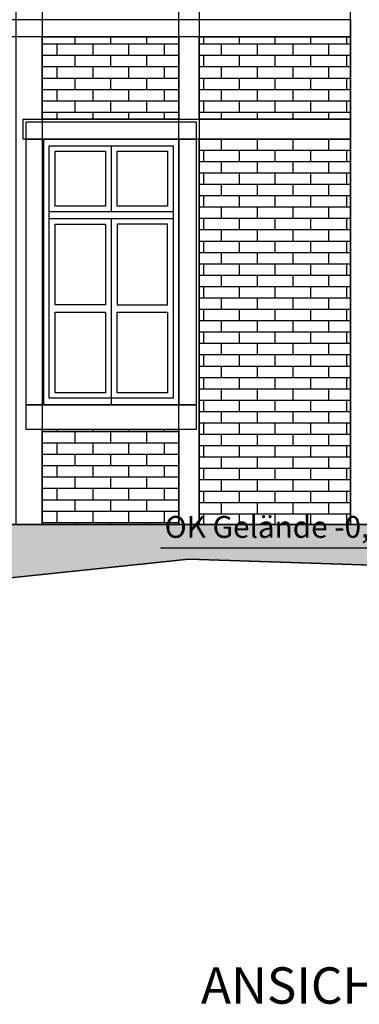
# Model space of a CAD drawing. Extents: x 1136 to 1233, y 140 to 242.
# Drawn here: x 1176 to 1178, y 140 to 147 of the extents above; entities that cross this region are included whole.
import ezdxf

# ---------------------------------------------------------------- set-up
doc = ezdxf.new("R2010")
doc.units = 0
doc.linetypes.add('DASHED', pattern=[23.8125, 15.875, -7.9375])
for name, color, linetype, true_color in [('601_ANSICHTSLINIE', 7, 'Continuous', 0xffffff), ('951_HÖHEN_GELÄNDE', 7, 'Continuous', 0xffffff), ('952_BEMAßUNG_HÖHEN', 7, 'Continuous', 0xffffff), ('960_SCHNITTLINIEN', 5, 'DASHED', 0x0000ff), ('BACKSTEIN', 16, 'Continuous', 0x7f0000)]:
    doc.layers.add(name, color=color, linetype=linetype, true_color=true_color)
doc.styles.add('textstyle116', font='txt')
doc.styles.add('textstyle287', font='txt')

# ---------------------------------------------------------------- blocks, each defined once
blk = doc.blocks.new('GRUPPE-579-1')
at = {"layer": '601_ANSICHTSLINIE', "color": 7, "linetype": 'Continuous', "true_color": 0xffffff}
for p, q in [((153.674, -59.8948), (153.674, -60.3513)), ((153.674, -60.4013), (153.674, -61.6898))]:
    blk.add_line(p, q, dxfattribs=at)
at = {"layer": '601_ANSICHTSLINIE', "color": 7, "linetype": 'Continuous', "true_color": 0xffffff, "flags": 128}
for points in [[(153.204, -59.8498), (154.144, -59.8498), (154.144, -61.6898), (153.204, -61.6898)], [(153.244, -59.8948), (154.104, -59.8948), (154.104, -61.6448), (153.244, -61.6448)], [(153.284, -59.9323), (153.634, -59.9323), (153.634, -60.3138), (153.284, -60.3138)], [(153.714, -59.9323), (154.064, -59.9323), (154.064, -60.3138), (153.714, -60.3138)], [(153.244, -60.3513), (154.104, -60.3513), (154.104, -60.4013), (153.244, -60.4013)], [(153.284, -60.998), (153.284, -60.4388), (153.634, -60.4388), (153.634, -60.998)], [(154.064, -60.998), (154.064, -60.4388), (153.714, -60.4388), (153.714, -60.998)], [(153.284, -61.6073), (153.284, -61.048), (153.634, -61.048), (153.634, -61.6073)], [(153.714, -61.6073), (153.714, -61.048), (154.064, -61.048), (154.064, -61.6073)]]:
    blk.add_lwpolyline(points, close=True, dxfattribs=at)

msp = doc.modelspace()

# ---------------------------------------------------------------- hatches: boundary and pattern name
at = {"layer": '601_ANSICHTSLINIE', "linetype": 'Continuous', "true_color": 0xffffff}
msp.add_hatch(color=7, dxfattribs=at).paths.add_polyline_path([(1178.5346, 142.9064), (1178.5346, 142.8901), (1178.5346, 142.7901), (1176.6921, 142.8498), (1172.4963, 142.4115), (1172.4951, 142.4115), (1172.4951, 143.0901), (1178.2846, 143.0901), (1178.2846, 142.8901), (1178.5346, 142.8901)], flags=0)
at = {"layer": 'BACKSTEIN', "linetype": 'Continuous', "true_color": 0x7f0000}
h = msp.add_hatch(dxfattribs=at)
h.set_pattern_fill('LÄUFER 30_20 SRF', color=16, scale=0.008268, style=0, pattern_type=0)
h.set_pattern_definition([(0, (1176.150115, 146.18445), (0, -0.07874), [])])
h.paths.add_polyline_path([(1176.6246, 145.9001), (1175.6756, 145.9001), (1175.6756, 146.4688), (1176.6246, 146.4688)], flags=0)
at = {"layer": 'BACKSTEIN', "linetype": 'Continuous', "true_color": 0xffffff}
h = msp.add_hatch(dxfattribs=at)
h.set_pattern_fill('LÄUFER 30_20 SRF-1', scale=0.008268, style=0, pattern_type=0)
h.set_pattern_definition([(270, (1176.15012, 146.18445), (0.124016, 0.07874), [0.07874, -0.07874])])
h.paths.add_polyline_path([(1176.6246, 145.9001), (1175.6756, 145.9001), (1175.6756, 146.4688), (1176.6246, 146.4688)], flags=0)
at = {"layer": 'BACKSTEIN', "linetype": 'Continuous', "true_color": 0x7f0000}
h = msp.add_hatch(dxfattribs=at)
h.set_pattern_fill('LÄUFER 30_20 SRF', color=16, scale=0.008268, style=0, pattern_type=0)
h.set_pattern_definition([(0, (1177.2896, 146.18445), (0, -0.07874), [])])
h.paths.add_polyline_path([(1176.7646, 146.4688), (1177.8146, 146.4688), (1177.8146, 145.9001), (1176.7646, 145.9001)], flags=0)
at = {"layer": 'BACKSTEIN', "linetype": 'Continuous', "true_color": 0xffffff}
h = msp.add_hatch(dxfattribs=at)
h.set_pattern_fill('LÄUFER 30_20 SRF-1', scale=0.008268, style=0, pattern_type=0)
h.set_pattern_definition([(270, (1177.2896, 146.18445), (0.124016, 0.07874), [0.07874, -0.07874])])
h.paths.add_polyline_path([(1176.7646, 146.4688), (1177.8146, 146.4688), (1177.8146, 145.9001), (1176.7646, 145.9001)], flags=0)
at = {"layer": 'BACKSTEIN', "linetype": 'Continuous', "true_color": 0x7f0000}
h = msp.add_hatch(dxfattribs=at)
h.set_pattern_fill('LÄUFER 30_20 SRF', color=16, scale=0.008268, style=0, pattern_type=0)
h.set_pattern_definition([(0, (1177.2896, 144.42513), (0, -0.07874), [])])
h.paths.add_polyline_path([(1176.7646, 143.0901), (1176.7646, 145.7601), (1177.8146, 145.7601), (1177.8146, 143.0901)], flags=0)
at = {"layer": 'BACKSTEIN', "linetype": 'Continuous', "true_color": 0xffffff}
h = msp.add_hatch(dxfattribs=at)
h.set_pattern_fill('LÄUFER 30_20 SRF-1', scale=0.008268, style=0, pattern_type=0)
h.set_pattern_definition([(270, (1177.2896, 144.42513), (0.124016, 0.07874), [0.07874, -0.07874])])
h.paths.add_polyline_path([(1176.7646, 143.0901), (1176.7646, 145.7601), (1177.8146, 145.7601), (1177.8146, 143.0901)], flags=0)
at = {"layer": 'BACKSTEIN', "linetype": 'Continuous', "true_color": 0x7f0000}
h = msp.add_hatch(dxfattribs=at)
h.set_pattern_fill('LÄUFER 30_20 SRF', color=16, scale=0.008268, style=0, pattern_type=0)
h.set_pattern_definition([(0, (1176.150115, 143.42013), (0, -0.07874), [])])
h.paths.add_polyline_path([(1176.6246, 143.7501), (1176.6246, 143.0901), (1175.6756, 143.0901), (1175.6756, 143.7501)], flags=0)
at = {"layer": 'BACKSTEIN', "linetype": 'Continuous', "true_color": 0xffffff}
h = msp.add_hatch(dxfattribs=at)
h.set_pattern_fill('LÄUFER 30_20 SRF-1', scale=0.008268, style=0, pattern_type=0)
h.set_pattern_definition([(270, (1176.15012, 143.42013), (0.124016, 0.07874), [0.07874, -0.07874])])
h.paths.add_polyline_path([(1176.6246, 143.7501), (1176.6246, 143.0901), (1175.6756, 143.0901), (1175.6756, 143.7501)], flags=0)

# ---------------------------------------------------------------- linework, layer by layer
at = {"layer": '601_ANSICHTSLINIE', "color": 7, "linetype": 'Continuous', "true_color": 0xffffff}
for p, q in [((1178.5346, 143.0901), (1167.6425, 143.0901)), ((1172.4951, 142.4114), (1176.6921, 142.8498)), ((1176.6921, 142.8498), (1178.5346, 142.7901))]:
    msp.add_line(p, q, dxfattribs=at)
at = {"layer": '601_ANSICHTSLINIE', "color": 7, "linetype": 'Continuous', "true_color": 0xffffff, "flags": 128}
for points in [[(1175.4956, 147.7801), (1175.6756, 147.7801), (1175.6756, 143.0901), (1175.4956, 143.0901)], [(1176.6246, 147.7801), (1176.7646, 147.7801), (1176.7646, 143.0901), (1176.6246, 143.0901)], [(1177.8146, 147.7801), (1177.9946, 147.7801), (1177.9946, 143.0901), (1177.8146, 143.0901)], [(1177.8146, 146.5888), (1177.8146, 146.4688), (1162.6551, 146.4688), (1162.6551, 146.5888)], [(1175.5431, 145.9001), (1177.8146, 145.9001), (1177.8146, 145.7601), (1175.5431, 145.7601)], [(1175.5646, 145.8801), (1176.7446, 145.8801), (1176.7446, 145.7601), (1175.5646, 145.7601)], [(1175.5646, 145.7601), (1175.6846, 145.7601), (1175.6846, 143.9201), (1175.5646, 143.9201)], [(1175.6846, 145.7601), (1176.6246, 145.7601), (1176.6246, 143.9201), (1175.6846, 143.9201)], [(1176.6246, 145.7601), (1176.7446, 145.7601), (1176.7446, 143.9201), (1176.6246, 143.9201)], [(1175.5646, 143.9201), (1176.7446, 143.9201), (1176.7446, 143.7501), (1175.5646, 143.7501)], [(1178.5346, 142.9064), (1178.5346, 142.8901), (1178.5346, 142.7901), (1178.5346, 142.7901), (1176.6921, 142.8498), (1172.4963, 142.4115), (1172.4951, 142.4115), (1172.4951, 143.0901), (1178.2846, 143.0901), (1178.2846, 142.8901), (1178.5346, 142.8901)]]:
    msp.add_lwpolyline(points, close=True, dxfattribs=at)
at = {"layer": '951_HÖHEN_GELÄNDE'}
msp.add_line((1178.2484, 142.9271), (1176.4953, 142.9271), dxfattribs=at)
at = {"layer": '960_SCHNITTLINIEN', "color": 7, "linetype": 'Continuous', "true_color": 0xffffff}
for p, q in [((1172.4963, 142.4115), (1176.6921, 142.8498)), ((1176.6921, 142.8498), (1178.5346, 142.7901))]:
    msp.add_line(p, q, dxfattribs=at)
at = {"layer": 'BACKSTEIN', "color": 7, "linetype": 'Continuous', "true_color": 0xffffff, "flags": 128}
for points in [[(1176.6246, 145.9001), (1175.6756, 145.9001), (1175.6756, 146.4688), (1176.6246, 146.4688)], [(1176.7646, 146.4688), (1177.8146, 146.4688), (1177.8146, 145.9001), (1176.7646, 145.9001)], [(1176.7646, 143.0901), (1176.7646, 145.7601), (1177.8146, 145.7601), (1177.8146, 143.0901)], [(1176.6246, 143.7501), (1176.6246, 143.0901), (1175.6756, 143.0901), (1175.6756, 143.7501)]]:
    msp.add_lwpolyline(points, close=True, dxfattribs=at)

# ---------------------------------------------------------------- block references
at = {"layer": '601_ANSICHTSLINIE', "color": 7, "true_color": 0xffffff}
msp.add_blockref('GRUPPE-579-1', (1022.4806, 205.6099), dxfattribs=at)

# ---------------------------------------------------------------- texts
at = {"layer": '951_HÖHEN_GELÄNDE', "insert": (1176.5253, 143.1496), "char_height": 0.151033, "attachment_point": 1, "line_spacing_factor": 0.962448, "style": 'textstyle287'}
msp.add_mtext('OK Gelände -0,30', dxfattribs=at)
at = {"layer": '952_BEMAßUNG_HÖHEN', "insert": (1176.7771, 140.0225), "char_height": 0.251722, "width": 2.845411, "attachment_point": 1, "line_spacing_factor": 0.558404, "style": 'textstyle116'}
msp.add_mtext('ANSICHT NORD', dxfattribs=at)

doc.saveas('drawing.dxf')
